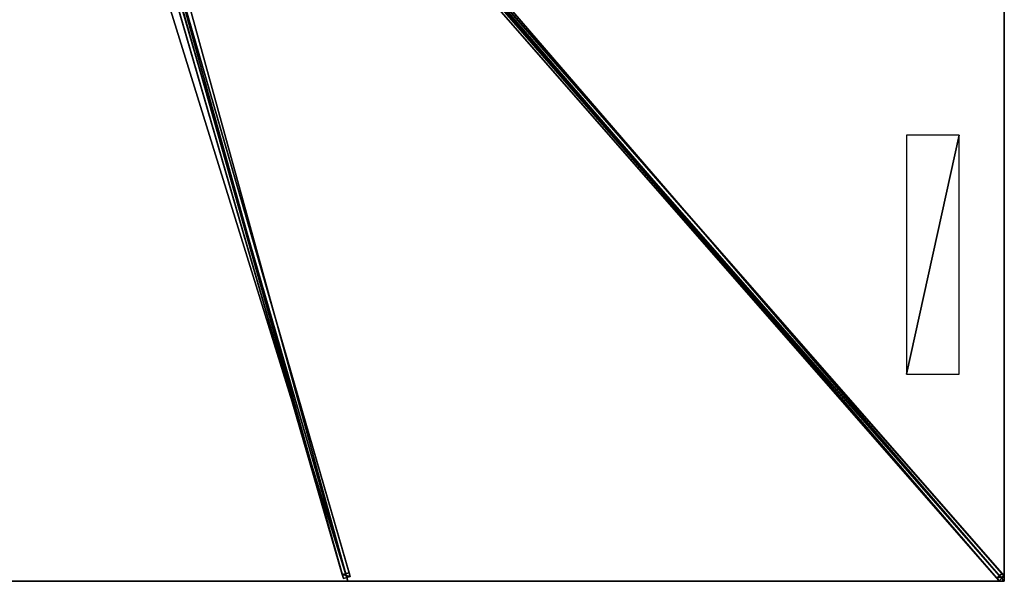
# Model space of a CAD drawing. Units: centimetres. Extents: x -350 to 350, y -400 to 400.
# Drawn here: x 0 to 350, y -400 to -200 of the extents above; entities that cross this region are included whole.
import ezdxf

# ---------------------------------------------------------------- set-up
doc = ezdxf.new("R2010")
doc.units = ezdxf.units.CM
doc.layers.get('0').update_dxf_attribs({"color": 144})

# ---------------------------------------------------------------- blocks, each defined once
blk = doc.blocks.new('Streben. May Parasols_ www.may-online.com')
for p, q in [((10.17, -13.52, 368.72), (348.17, -399.8, 244.92)), ((12, -13.72, 368.8), (317.99, -363.42, 256.72)), ((12.05, -11.87, 368.72), (350.05, -398.16, 244.92)), ((6.15, -22.64, 365.64), (115.09, -399.04, 245)), ((7.73, -23.6, 365.64), (116.67, -400, 245)), ((8.55, -21.94, 365.64), (117.49, -398.35, 245)), ((102.22, -118.72, 329.86), (347.39, -398.92, 240.06)), ((104.1, -117.07, 329.86), (349.27, -397.27, 240.06)), ((45.6, -158.94, 316.72), (114.68, -397.63, 240.22)), ((48, -158.23, 316.72), (117.08, -396.93, 240.22)), ((317.99, -363.42, 256.72), (350, -400, 245)), ((317.99, -363.42, 256.72), (327.59, -374.39, 253.21)), ((327.59, -374.39, 253.21), (350, -400, 245)), ((117.08, -396.93, 240.22), (114.68, -397.63, 240.22)), ((114.68, -397.63, 240.22), (115.09, -399.04, 245)), ((115.09, -399.04, 245), (117.49, -398.35, 245)), ((117.49, -398.35, 245), (117.08, -396.93, 240.22)), ((349.27, -397.27, 240.06), (347.39, -398.92, 240.06)), ((347.39, -398.92, 240.06), (348.17, -399.8, 244.92)), ((348.17, -399.8, 244.92), (350.05, -398.16, 244.92)), ((350.05, -398.16, 244.92), (349.27, -397.27, 240.06))]:
    blk.add_line(p, q)
mesh = blk.add_polyface()
corners = [(10.17, -13.52, 368.72), (347.39, -398.92, 240.06), (348.17, -399.8, 244.92), (102.22, -118.72, 329.86), (9.4, -12.64, 363.86)]
mesh.append_faces([[corners[k] for k in face] for face in [(0, 1, 2), (3, 0, 4)]], dxfattribs={"vtx0": -1})
mesh.append_faces([[corners[k] for k in face] for face in [(1, 0, 3)]], dxfattribs={"vtx0": -1, "vtx1": -1})
mesh = blk.add_polyface()
corners = [(348.17, -399.8, 244.92), (12.05, -11.87, 368.72), (10.17, -13.52, 368.72), (350.05, -398.16, 244.92)]
mesh.append_faces([[corners[k] for k in face] for face in [(0, 1, 2), (1, 0, 3)]], dxfattribs={"vtx0": -1})
mesh = blk.add_polyface()
corners = [(349.27, -397.27, 240.06), (12.05, -11.87, 368.72), (350.05, -398.16, 244.92), (104.1, -117.07, 329.86), (11.28, -10.99, 363.86)]
mesh.append_faces([[corners[k] for k in face] for face in [(0, 1, 2), (1, 3, 4)]], dxfattribs={"vtx0": -1})
mesh.append_faces([[corners[k] for k in face] for face in [(1, 0, 3)]], dxfattribs={"vtx0": -1, "vtx2": -1})
mesh = blk.add_polyface()
corners = [(8.14, -20.53, 360.86), (45.6, -158.94, 316.72), (5.74, -21.22, 360.86), (48, -158.23, 316.72), (45.6, -158.94, 316.72), (114.68, -397.63, 240.22), (117.08, -396.93, 240.22)]
mesh.append_faces([[corners[k] for k in face] for face in [(0, 1, 2), (5, 3, 6)]], dxfattribs={"vtx0": -1})
mesh.append_faces([[corners[k] for k in face] for face in [(1, 3, 4), (4, 3, 5)]], dxfattribs={"vtx0": -1, "vtx1": -1})
mesh.append_faces([[corners[k] for k in face] for face in [(1, 0, 3)]], dxfattribs={"vtx0": -1, "vtx2": -1})
mesh = blk.add_polyface()
corners = [(117.08, -396.93, 240.22), (8.55, -21.94, 365.64), (117.49, -398.35, 245), (48, -158.23, 316.72), (8.14, -20.53, 360.86)]
mesh.append_faces([[corners[k] for k in face] for face in [(0, 1, 2), (1, 3, 4)]], dxfattribs={"vtx0": -1})
mesh.append_faces([[corners[k] for k in face] for face in [(1, 0, 3)]], dxfattribs={"vtx0": -1, "vtx2": -1})
mesh = blk.add_polyface()
corners = [(6.15, -22.64, 365.64), (114.68, -397.63, 240.22), (115.09, -399.04, 245), (45.6, -158.94, 316.72), (45.6, -158.94, 316.72), (5.74, -21.22, 360.86)]
mesh.append_faces([[corners[k] for k in face] for face in [(0, 1, 2), (4, 0, 5)]], dxfattribs={"vtx0": -1})
mesh.append_faces([[corners[k] for k in face] for face in [(1, 0, 3), (3, 0, 4)]], dxfattribs={"vtx0": -1, "vtx1": -1})
mesh = blk.add_polyface()
corners = [(115.09, -399.04, 245), (8.55, -21.94, 365.64), (6.15, -22.64, 365.64), (117.49, -398.35, 245)]
mesh.append_faces([[corners[k] for k in face] for face in [(0, 1, 2), (1, 0, 3)]], dxfattribs={"vtx0": -1})
mesh = blk.add_polyface()
corners = [(103.16, -117.89, 329.86), (347.39, -398.92, 240.06), (102.22, -118.72, 329.86), (104.1, -117.07, 329.86), (349.27, -397.27, 240.06)]
mesh.append_faces([[corners[k] for k in face] for face in [(0, 1, 2), (1, 3, 4)]], dxfattribs={"vtx0": -1})
mesh.append_faces([[corners[k] for k in face] for face in [(1, 0, 3)]], dxfattribs={"vtx0": -1, "vtx2": -1})
mesh = blk.add_polyface()
corners = [(117.49, -398.35, 245), (114.68, -397.63, 240.22), (117.08, -396.93, 240.22), (115.09, -399.04, 245)]
mesh.append_faces([[corners[k] for k in face] for face in [(0, 1, 2), (1, 0, 3)]], dxfattribs={"vtx0": -1})
mesh = blk.add_polyface()
corners = [(350.05, -398.16, 244.92), (347.39, -398.92, 240.06), (349.27, -397.27, 240.06), (348.17, -399.8, 244.92)]
mesh.append_faces([[corners[k] for k in face] for face in [(0, 1, 2), (1, 0, 3)]], dxfattribs={"vtx0": -1})
blk = doc.blocks.new('Membrane. May Parasols_ www.may-online.com')
for p, q in [((116.67, -400, 245), (4.06, -10.91, 369.7)), ((116.67, -400, 244.99), (4.06, -10.91, 369.69)), ((350, -400, 244.99), (9.54, -10.91, 369.69)), ((350, -400, 245), (9.55, -10.91, 369.7)), ((350, -399.99, 244.99), (9.55, -10.91, 369.69)), ((350, -133.33, 245), (350, -400, 245)), ((350, -133.33, 244.99), (350, -399.99, 244.99)), ((116.67, -400, 245), (-116.67, -400, 245)), ((116.67, -400, 244.99), (-116.67, -400, 244.99)), ((350, -400, 245), (116.67, -400, 245)), ((350, -400, 244.99), (116.67, -400, 244.99)), ((116.67, -400, 245), (116.67, -400, 244.99)), ((350, -400, 244.99), (350, -399.99, 244.99)), ((350, -399.99, 244.99), (350, -400, 244.99)), ((350, -400, 245), (350, -400, 244.99)), ((350, -400, 244.99), (350, -400, 244.99)), ((350, -400, 245), (350, -400, 244.99)), ((350, -400, 244.99), (350, -400, 244.99))]:
    blk.add_line(p, q)
mesh = blk.add_polyface()
corners = [(350, -399.99, 244.99), (350, -400, 244.99), (350, -133.33, 244.99), (9.54, -10.91, 369.69), (9.54, -5.16, 369.69), (9.54, -10.91, 369.69), (350, -400, 244.99)]
mesh.append_faces([[corners[k] for k in face] for face in [(2, 3, 4)]], dxfattribs={"vtx0": -1})
mesh.append_faces([[corners[k] for k in face] for face in [(3, 2, 5), (5, 2, 6), (6, 2, 1)]], dxfattribs={"vtx0": -1, "vtx1": -1})
mesh.append_faces([[corners[k] for k in face] for face in [(0, 1, 2)]], dxfattribs={"vtx1": -1})
mesh = blk.add_polyface()
corners = [(350, -400, 245), (9.55, -5.16, 369.7), (9.55, -10.91, 369.7), (350, -133.33, 245)]
mesh.append_faces([[corners[k] for k in face] for face in [(0, 1, 2), (1, 0, 3)]], dxfattribs={"vtx0": -1})
mesh = blk.add_polyface()
corners = [(116.67, -400, 245), (-4.06, -10.91, 369.7), (-116.67, -400, 245), (4.06, -10.91, 369.7)]
mesh.append_faces([[corners[k] for k in face] for face in [(0, 1, 2), (1, 0, 3)]], dxfattribs={"vtx0": -1})
mesh = blk.add_polyface()
corners = [(-4.06, -10.91, 369.69), (116.67, -400, 244.99), (-116.67, -400, 244.99), (4.06, -10.91, 369.69)]
mesh.append_faces([[corners[k] for k in face] for face in [(0, 1, 2), (1, 0, 3)]], dxfattribs={"vtx0": -1})
mesh = blk.add_polyface()
corners = [(116.67, -400, 245), (9.55, -10.91, 369.7), (4.06, -10.91, 369.7), (350, -400, 245)]
mesh.append_faces([[corners[k] for k in face] for face in [(0, 1, 2), (1, 0, 3)]], dxfattribs={"vtx0": -1})
mesh = blk.add_polyface()
corners = [(9.54, -10.91, 369.69), (116.67, -400, 244.99), (4.06, -10.91, 369.69), (9.55, -10.91, 369.69), (350, -399.99, 244.99), (350, -400, 244.99), (350, -400, 244.99)]
mesh.append_faces([[corners[k] for k in face] for face in [(0, 1, 2), (5, 4, 6)]], dxfattribs={"vtx0": -1})
mesh.append_faces([[corners[k] for k in face] for face in [(1, 4, 5)]], dxfattribs={"vtx0": -1, "vtx1": -1})
mesh.append_faces([[corners[k] for k in face] for face in [(1, 0, 3), (1, 3, 4)]], dxfattribs={"vtx0": -1, "vtx2": -1})
mesh = blk.add_polyface()
corners = [(4.06, -10.91, 369.7), (116.67, -400, 244.99), (116.67, -400, 245), (4.06, -10.91, 369.69)]
mesh.append_faces([[corners[k] for k in face] for face in [(0, 1, 2), (1, 0, 3)]], dxfattribs={"vtx0": -1})
mesh = blk.add_polyface()
corners = [(9.55, -10.91, 369.7), (350, -400, 244.99), (350, -400, 245), (9.54, -10.91, 369.69)]
mesh.append_faces([[corners[k] for k in face] for face in [(0, 1, 2), (1, 0, 3)]], dxfattribs={"vtx0": -1})
mesh = blk.add_polyface()
corners = [(350, -400, 244.99), (9.55, -10.91, 369.7), (350, -400, 245), (350, -399.99, 244.99), (9.55, -10.91, 369.69)]
mesh.append_faces([[corners[k] for k in face] for face in [(0, 1, 2), (1, 3, 4)]], dxfattribs={"vtx0": -1})
mesh.append_faces([[corners[k] for k in face] for face in [(1, 0, 3)]], dxfattribs={"vtx0": -1, "vtx2": -1})
mesh = blk.add_polyface()
corners = [(350, -400, 244.99), (350, -400, 245), (350, -400, 244.99), (350, -399.99, 244.99), (350, -133.33, 245), (350, -133.33, 244.99)]
mesh.append_faces([[corners[k] for k in face] for face in [(0, 1, 2), (4, 3, 5)]], dxfattribs={"vtx0": -1})
mesh.append_faces([[corners[k] for k in face] for face in [(1, 3, 4)]], dxfattribs={"vtx0": -1, "vtx1": -1})
mesh.append_faces([[corners[k] for k in face] for face in [(1, 0, 3)]], dxfattribs={"vtx0": -1, "vtx2": -1})
mesh = blk.add_polyface()
corners = [(116.67, -400, 245), (-116.67, -400, 244.99), (116.67, -400, 244.99), (-116.67, -400, 245)]
mesh.append_faces([[corners[k] for k in face] for face in [(0, 1, 2), (1, 0, 3)]], dxfattribs={"vtx0": -1})
mesh = blk.add_polyface()
corners = [(350, -400, 245), (350, -400, 244.99), (350, -400, 244.99), (116.67, -400, 245), (116.67, -400, 244.99)]
mesh.append_faces([[corners[k] for k in face] for face in [(0, 1, 2), (1, 3, 4)]], dxfattribs={"vtx0": -1})
mesh.append_faces([[corners[k] for k in face] for face in [(3, 1, 0)]], dxfattribs={"vtx0": -1, "vtx1": -1})
blk = doc.blocks.new('Logo. May Parasols_ www.may-online.com')
for p, q in [((315.29, -241.39, 257.93), (315.29, -326.39, 257.93)), ((334, -241.39, 251.07), (315.29, -241.39, 257.93)), ((334, -326.39, 251.07), (334, -241.39, 251.07)), ((315.29, -326.39, 257.93), (334, -326.39, 251.07))]:
    blk.add_line(p, q)
at = {"color": 28}
mesh = blk.add_polyface(dxfattribs=at)
corners = [(315.29, -326.39, 257.93), (334, -241.39, 251.07), (315.29, -241.39, 257.93), (334, -326.39, 251.07)]
mesh.append_faces([[corners[k] for k in face] for face in [(0, 1, 2), (1, 0, 3)]], dxfattribs={"vtx0": -1, "color": 28})
blk = doc.blocks.new('ALBATROS_rect_AG7080')
at = {"color": 7}
for name in ['Streben. May Parasols_ www.may-online.com', 'Membrane. May Parasols_ www.may-online.com']:
    blk.add_blockref(name, (0, 0), dxfattribs=at)
blk.add_blockref('Logo. May Parasols_ www.may-online.com', (0, 0))

msp = doc.modelspace()

# ---------------------------------------------------------------- block references
msp.add_blockref('ALBATROS_rect_AG7080', (0, 0))

doc.saveas('drawing.dxf')
